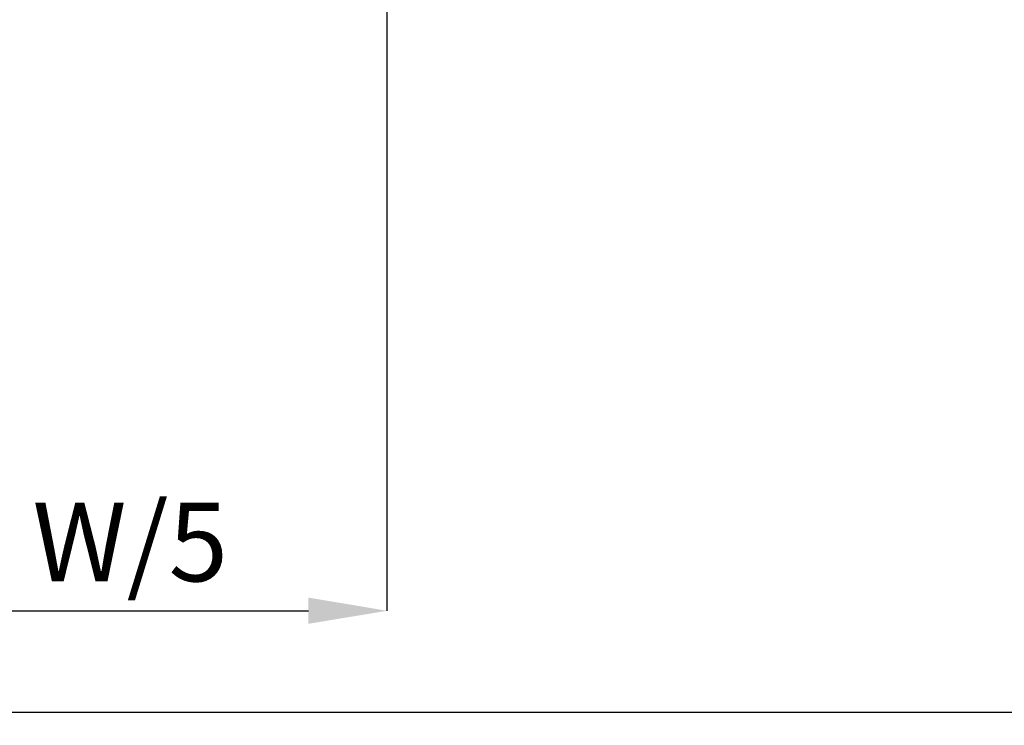
# Model space of a CAD drawing. Units: millimetres. Extents: x 110 to 1048, y 112 to 765.
# Drawn here: x 212 to 312, y 489 to 561 of the extents above; entities that cross this region are included whole.
import ezdxf

# ---------------------------------------------------------------- set-up
doc = ezdxf.new("R2010")
doc.units = ezdxf.units.MM
doc.header["$PDSIZE"] = -1
doc.layers.add('Dimensions', color=7, linetype='Continuous')
doc.styles.add('SLDTEXTSTYLE0', font='TXT', dxfattribs={"width": 0.605})
doc.dimstyles.new('SLDDIMSTYLE0 (Half scale)', dxfattribs={"dimtxt": 8, "dimasz": 8, "dimexe": 0, "dimexo": 0.0625, "dimgap": 3, "dimtad": 1, "dimlfac": 2, "dimrnd": 1e-09, "dimzin": 12, "dimdsep": 46, "dimtxsty": 'SLDTEXTSTYLE0', "dimcen": 0.09, "dimadec": 0, "dimazin": 3, "dimtfac": 1, "dimtofl": 0, "dimtmove": 0, "dimatfit": 3, "dimfxl": 1, "dimfrac": 2, "dimtolj": 1, "dimtzin": 12, "dimarcsym": 0})

# ---------------------------------------------------------------- blocks, each defined once
blk = doc.blocks.new('*D150')
at = {"layer": 'Defpoints', "color": 0, "transparency": 16777216}
for p in [(248.95, 602.31), (196.68, 500.69), (248.95, 500.69)]:
    blk.add_point(p, dxfattribs=at)
at = {"layer": 'Dimensions', "color": 0, "lineweight": -2, "transparency": 16777216}
for p, q in [((248.95, 602.24), (248.95, 500.69)), ((196.68, 500.76), (196.68, 500.69)), ((204.68, 500.69), (240.95, 500.69))]:
    blk.add_line(p, q, dxfattribs=at)
at = {"layer": 'Dimensions', "color": 0, "transparency": 16777216}
for points in [[(204.68, 502.03), (204.68, 499.36), (196.68, 500.69)], [(240.95, 502.03), (240.95, 499.36), (248.95, 500.69)]]:
    blk.add_solid(points, dxfattribs=at)
at = {"layer": 'Dimensions', "color": 0, "transparency": 16777216, "insert": (222.81, 507.69), "char_height": 8, "attachment_point": 5, "style": 'SLDTEXTSTYLE0'}
blk.add_mtext('\\A1;W/5', dxfattribs=at)
blk = doc.blocks.new('*D151')
at = {"layer": 'Defpoints', "color": 0, "transparency": 16777216}
for p in [(196.68, 602.31), (616.68, 602.31), (616.68, 490.36)]:
    blk.add_point(p, dxfattribs=at)
at = {"layer": 'Dimensions', "color": 0, "lineweight": -2, "transparency": 16777216}
for p, q in [((196.68, 602.24), (196.68, 490.36)), ((616.68, 602.24), (616.68, 490.36)), ((204.68, 490.36), (608.68, 490.36))]:
    blk.add_line(p, q, dxfattribs=at)
at = {"layer": 'Dimensions', "color": 0, "transparency": 16777216}
for points in [[(204.68, 491.69), (204.68, 489.02), (196.68, 490.36)], [(608.68, 491.69), (608.68, 489.02), (616.68, 490.36)]]:
    blk.add_solid(points, dxfattribs=at)
at = {"layer": 'Dimensions', "color": 0, "transparency": 16777216, "insert": (406.68, 497.36), "char_height": 8, "width": 95.1968, "attachment_point": 5, "style": 'SLDTEXTSTYLE0'}
blk.add_mtext('\\A1;W (min.750)', dxfattribs=at)

msp = doc.modelspace()

# ---------------------------------------------------------------- dimensions: what is measured, and where the dimension line sits
at = {"layer": 'Dimensions'}
for base, p1, p2, text, picture, middle in [((248.9455, 500.693), (196.6815, 500.693), (248.9455, 602.3053), 'W/5', '*D150', (222.8135, 507.693)), ((616.6815, 490.3572), (196.6815, 602.3053), (616.6815, 602.3053), 'W (min.750)', '*D151', (406.6815, 497.3572))]:
    dim = msp.add_linear_dim(base=base, p1=p1, p2=p2, text=text, dimstyle='SLDDIMSTYLE0 (Half scale)', dxfattribs=at)
    dim.commit()
    dim.dimension.update_dxf_attribs({"geometry": picture, "text_midpoint": middle})

doc.saveas('drawing.dxf')
